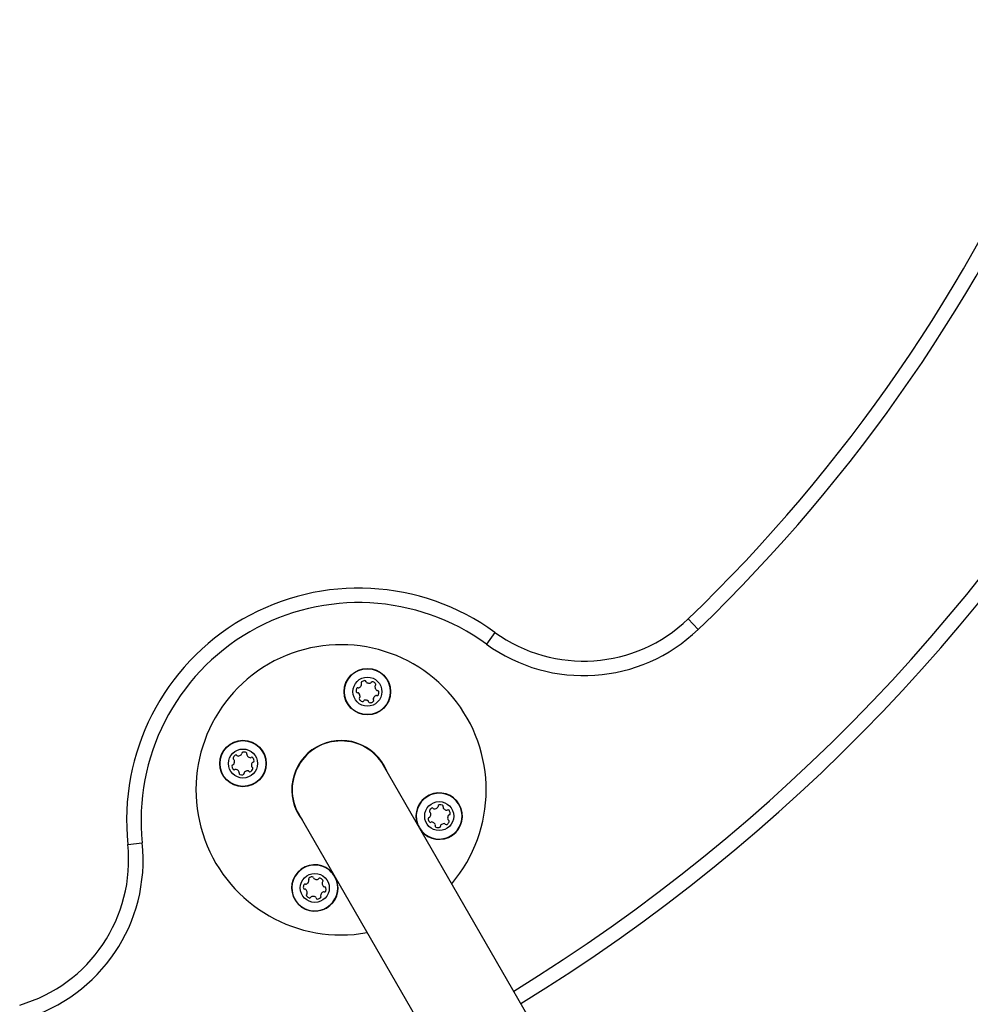
# Model space of a CAD drawing. Units: millimetres. Extents: x 0 to 4545, y 0 to 4599.
# Drawn here: x 2574 to 2902, y 1767 to 2106 of the extents above; entities that cross this region are included whole.
import ezdxf

# ---------------------------------------------------------------- set-up
doc = ezdxf.new("R2010")
doc.units = ezdxf.units.MM

msp = doc.modelspace()

# ---------------------------------------------------------------- linework, layer by layer
at = {"color": 7, "linetype": 'Continuous', "lineweight": 25, "ltscale": 20}
for p, q in [((2808.06, 1895.68), (2804.6, 1899.29)), ((2738.04, 1894.68), (2735.1, 1890.63)), ((2755.59, 1751.86), (2699.59, 1848.85)), ((2670.41, 1832), (2726.41, 1735.01)), ((2611.5, 1821.62), (2616.47, 1822.14))]:
    msp.add_line(p, q, dxfattribs=at)
at = {"color": 7, "linetype": 'Continuous', "lineweight": 25, "ltscale": 400}
for centre, radius in [((2694.06, 1874.24), 8), ((2694.06, 1874.24), 7.9), ((2694.06, 1874.24), 5), ((2651.19, 1849.49), 8), ((2651.19, 1849.49), 7.9), ((2651.19, 1849.49), 5), ((2718.81, 1831.37), 5), ((2675.94, 1806.62), 5)]:
    msp.add_circle(centre, radius, dxfattribs=at)
for centre, radius, start, end in [((2420, 2299.42), 625, 301.54488, 58.45512), ((2420, 2299.42), 560, 313.8655, 46.1345), ((2420, 2299.42), 555, 313.8655, 46.1345), ((2691.07, 1829.92), 80, 54.0508, 185.9492), ((2691.07, 1829.92), 75, 54.0508, 185.9492), ((2768.56, 1936.78), 52, 234.0508, 313.8655), ((2768.56, 1936.78), 57, 234.0508, 313.8655), ((2685, 1840.43), 50, 319.6942, 120), ((2685, 1840.43), 50, 120, 280.3058), ((2689.95, 1877.44), 2.25, 307.0811, 337.0811), ((2692.32, 1877.27), 0.446, 127.0811, 217.0811), ((2691.61, 1876.73), 0.446, 337.0811, 37.0811), ((2693.41, 1875.83), 2.25, 97.0811, 127.0811), ((2693.19, 1877.62), 0.446, 7.0811, 97.0811), ((2694.07, 1877.73), 0.446, 187.0811, 247.0811), ((2694.78, 1879.4), 2.25, 247.0811, 277.0811), ((2695, 1877.6), 0.446, 277.0811, 337.0811), ((2695.82, 1877.26), 0.446, 67.0811, 157.0811), ((2695.12, 1875.6), 2.25, 37.0811, 67.0811), ((2697.09, 1875.97), 0.446, 127.0811, 187.0811), ((2698.88, 1876.19), 2.25, 187.0811, 217.0811), ((2696.56, 1876.68), 0.446, 307.0811, 37.0811), ((2693.26, 1874.62), 3.07, 166.165, 187.0811), ((2690.66, 1874.29), 0.446, 187.0811, 277.0811), ((2690.69, 1875.18), 0.446, 67.0811, 157.0811), ((2690.77, 1873.41), 0.446, 37.0811, 97.0811), ((2691.04, 1876), 0.446, 247.0811, 307.0811), ((2689.33, 1872.32), 2.25, 7.0811, 37.0811), ((2691.12, 1872.54), 0.446, 307.0811, 7.0811), ((2698.17, 1871.04), 2.25, 127.0811, 157.0811), ((2697.08, 1872.48), 0.446, 67.0811, 127.0811), ((2697.45, 1875.11), 0.446, 217.0811, 277.0811), ((2697.43, 1873.3), 0.446, 247.0811, 337.0811), ((2697.56, 1874.22), 0.446, 7.0811, 97.0811), ((2695.77, 1874), 2.25, 337.0811, 7.0811), ((2691.66, 1871.83), 0.446, 127.0811, 217.0811), ((2693.09, 1872.92), 2.25, 217.0811, 247.0811), ((2692.39, 1871.26), 0.446, 247.0811, 337.0811), ((2693.21, 1870.91), 0.446, 97.0811, 157.0811), ((2693.28, 1869.11), 2.25, 65.369, 93.0835), ((2694.04, 1870.74), 0.446, 7.0811, 67.0811), ((2694.93, 1870.85), 0.446, 187.0811, 277.0811), ((2694.71, 1872.64), 2.25, 277.0811, 307.0811), ((2696.51, 1871.74), 0.446, 157.0811, 217.0811), ((2695.79, 1871.2), 0.446, 307.0811, 37.0811), ((2685, 1840.43), 16.85, 30, 210), ((2685, 1840.43), 17, 22.3831, 120), ((2649.83, 1850.55), 2.25, 127.0811, 157.0811), ((2648.75, 1851.99), 0.446, 37.0811, 127.0811), ((2649.46, 1852.52), 0.446, 217.0811, 277.0811), ((2649.23, 1854.31), 2.25, 277.0811, 307.0811), ((2650.32, 1852.87), 0.446, 307.0811, 7.0811), ((2651.21, 1852.98), 0.446, 97.0811, 187.0811), ((2651.43, 1851.19), 2.25, 67.0811, 97.0811), ((2652.13, 1852.86), 0.446, 337.0811, 67.0811), ((2652.95, 1852.51), 0.446, 157.0811, 217.0811), ((2654.39, 1853.6), 2.25, 217.0811, 247.0811), ((2685, 1840.43), 17, 120, 217.6169), ((2647.81, 1848.62), 0.446, 97.0811, 187.0811), ((2648.17, 1851.25), 0.446, 157.0811, 247.0811), ((2647.7, 1849.5), 0.446, 277.0811, 337.0811), ((2647.82, 1850.43), 0.446, 7.0811, 67.0811), ((2646.03, 1850.21), 2.25, 337.0811, 7.0811), ((2653.69, 1851.94), 0.446, 247.0811, 307.0811), ((2654.23, 1851.22), 0.446, 37.0811, 127.0811), ((2656.32, 1848.71), 2.25, 155.369, 183.0835), ((2654.69, 1849.47), 0.446, 97.0811, 157.0811), ((2652.79, 1850.14), 2.25, 7.0811, 37.0811), ((2654.58, 1850.36), 0.446, 277.0811, 7.0811), ((2649.6, 1848.84), 2.25, 187.0811, 217.0811), ((2648.16, 1847.75), 0.446, 217.0811, 307.0811), ((2648.69, 1847.04), 0.446, 67.0811, 127.0811), ((2647.99, 1845.38), 2.25, 37.0811, 67.0811), ((2649.43, 1846.47), 0.446, 337.0811, 37.0811), ((2650.25, 1846.12), 0.446, 157.0811, 247.0811), ((2650.81, 1848.69), 3.07, 256.165, 277.0811), ((2651.14, 1846.09), 0.446, 277.0811, 7.0811), ((2652.02, 1846.2), 0.446, 127.0811, 187.0811), ((2653.11, 1844.76), 2.25, 97.0811, 127.0811), ((2652.89, 1846.55), 0.446, 37.0811, 97.0811), ((2653.6, 1847.08), 0.446, 217.0811, 307.0811), ((2652.51, 1848.52), 2.25, 307.0811, 337.0811), ((2654.52, 1848.64), 0.446, 187.0811, 247.0811), ((2654.17, 1847.82), 0.446, 337.0811, 67.0811), ((2718.81, 1831.37), 8, 30, 200.8741), ((2718.81, 1831.37), 7.9, 211.0244, 172.0811), ((2718.81, 1831.37), 8, 219.1259, 30), ((2718.86, 1834.77), 0.446, 97.0811, 187.0811), ((2719.19, 1832.17), 3.07, 76.165, 97.0811), ((2718.81, 1831.37), 7.9, 172.0811, 208.9756), ((2715.83, 1833.04), 0.446, 157.0811, 247.0811), ((2717.49, 1832.33), 2.25, 127.0811, 157.0811), ((2715.48, 1832.22), 0.446, 7.0811, 67.0811), ((2713.68, 1832.15), 2.25, 335.369, 3.0835), ((2716.4, 1833.77), 0.446, 37.0811, 127.0811), ((2717.11, 1834.31), 0.446, 217.0811, 277.0811), ((2716.89, 1836.1), 2.25, 277.0811, 307.0811), ((2717.98, 1834.66), 0.446, 307.0811, 7.0811), ((2719.75, 1834.74), 0.446, 337.0811, 67.0811), ((2720.57, 1834.39), 0.446, 157.0811, 217.0811), ((2722.01, 1835.48), 2.25, 217.0811, 247.0811), ((2721.31, 1833.82), 0.446, 247.0811, 307.0811), ((2721.84, 1833.11), 0.446, 37.0811, 127.0811), ((2720.4, 1832.02), 2.25, 7.0811, 37.0811), ((2722.19, 1832.24), 0.446, 277.0811, 7.0811), ((2715.42, 1830.5), 0.446, 97.0811, 187.0811), ((2717.21, 1830.72), 2.25, 187.0811, 217.0811), ((2715.31, 1831.39), 0.446, 277.0811, 337.0811), ((2715.77, 1829.64), 0.446, 217.0811, 307.0811), ((2716.31, 1828.92), 0.446, 67.0811, 127.0811), ((2715.61, 1827.26), 2.25, 37.0811, 67.0811), ((2717.05, 1828.35), 0.446, 337.0811, 37.0811), ((2720.77, 1826.54), 2.25, 97.0811, 127.0811), ((2720.54, 1828.33), 0.446, 37.0811, 97.0811), ((2721.25, 1828.87), 0.446, 217.0811, 307.0811), ((2720.17, 1830.31), 2.25, 307.0811, 337.0811), ((2723.97, 1830.65), 2.25, 157.0811, 187.0811), ((2722.18, 1830.43), 0.446, 187.0811, 247.0811), ((2722.3, 1831.36), 0.446, 97.0811, 157.0811), ((2721.83, 1829.61), 0.446, 337.0811, 67.0811), ((2717.87, 1828), 0.446, 157.0811, 247.0811), ((2718.57, 1829.66), 2.25, 247.0811, 277.0811), ((2718.79, 1827.87), 0.446, 277.0811, 7.0811), ((2719.68, 1827.98), 0.446, 127.0811, 187.0811), ((2559.78, 1816.24), 57, 286.1345, 5.9492), ((2559.78, 1816.24), 52, 286.1345, 5.9492), ((2675.94, 1806.62), 8, 39.1259, 300), ((2675.94, 1806.62), 7.9, 82.0811, 28.9756), ((2675.94, 1806.62), 7.9, 31.0244, 82.0811), ((2671.83, 1809.82), 2.25, 307.0811, 337.0811), ((2674.21, 1809.66), 0.446, 127.0811, 217.0811), ((2673.49, 1809.12), 0.446, 337.0811, 37.0811), ((2675.29, 1808.22), 2.25, 97.0811, 127.0811), ((2675.07, 1810.01), 0.446, 7.0811, 97.0811), ((2675.96, 1810.12), 0.446, 187.0811, 247.0811), ((2676.72, 1811.75), 2.25, 245.369, 273.0835), ((2676.79, 1809.95), 0.446, 277.0811, 337.0811), ((2677.61, 1809.6), 0.446, 67.0811, 157.0811), ((2676.91, 1807.94), 2.25, 37.0811, 67.0811), ((2678.88, 1808.32), 0.446, 127.0811, 187.0811), ((2680.67, 1808.54), 2.25, 187.0811, 217.0811), ((2678.34, 1809.03), 0.446, 307.0811, 37.0811), ((2675.94, 1806.62), 8, 300, 20.8741), ((2674.23, 1806.86), 2.25, 157.0811, 187.0811), ((2672.44, 1806.64), 0.446, 187.0811, 277.0811), ((2672.57, 1807.56), 0.446, 67.0811, 157.0811), ((2672.55, 1805.75), 0.446, 37.0811, 97.0811), ((2672.92, 1808.38), 0.446, 247.0811, 307.0811), ((2671.12, 1804.66), 2.25, 7.0811, 37.0811), ((2672.91, 1804.89), 0.446, 307.0811, 7.0811), ((2680.05, 1803.42), 2.25, 127.0811, 157.0811), ((2678.96, 1804.86), 0.446, 67.0811, 127.0811), ((2679.23, 1807.45), 0.446, 217.0811, 277.0811), ((2679.31, 1805.68), 0.446, 247.0811, 337.0811), ((2679.34, 1806.57), 0.446, 7.0811, 97.0811), ((2676.74, 1806.24), 3.07, 346.165, 7.0811), ((2673.44, 1804.18), 0.446, 127.0811, 217.0811), ((2674.88, 1805.26), 2.25, 217.0811, 247.0811), ((2674.18, 1803.6), 0.446, 247.0811, 337.0811), ((2675, 1803.25), 0.446, 97.0811, 157.0811), ((2675.22, 1801.46), 2.25, 67.0811, 97.0811), ((2675.93, 1803.13), 0.446, 7.0811, 67.0811), ((2676.81, 1803.24), 0.446, 187.0811, 277.0811), ((2676.59, 1805.03), 2.25, 277.0811, 307.0811), ((2678.39, 1804.12), 0.446, 157.0811, 217.0811), ((2677.68, 1803.59), 0.446, 307.0811, 37.0811)]:
    msp.add_arc(centre, radius, start, end, dxfattribs=at)
at = {"color": 8, "linetype": 'Continuous', "lineweight": 25, "ltscale": 400}
msp.add_arc((2420, 2299.42), 620, 301.55734, 58.44266, dxfattribs=at)

doc.saveas('drawing.dxf')
